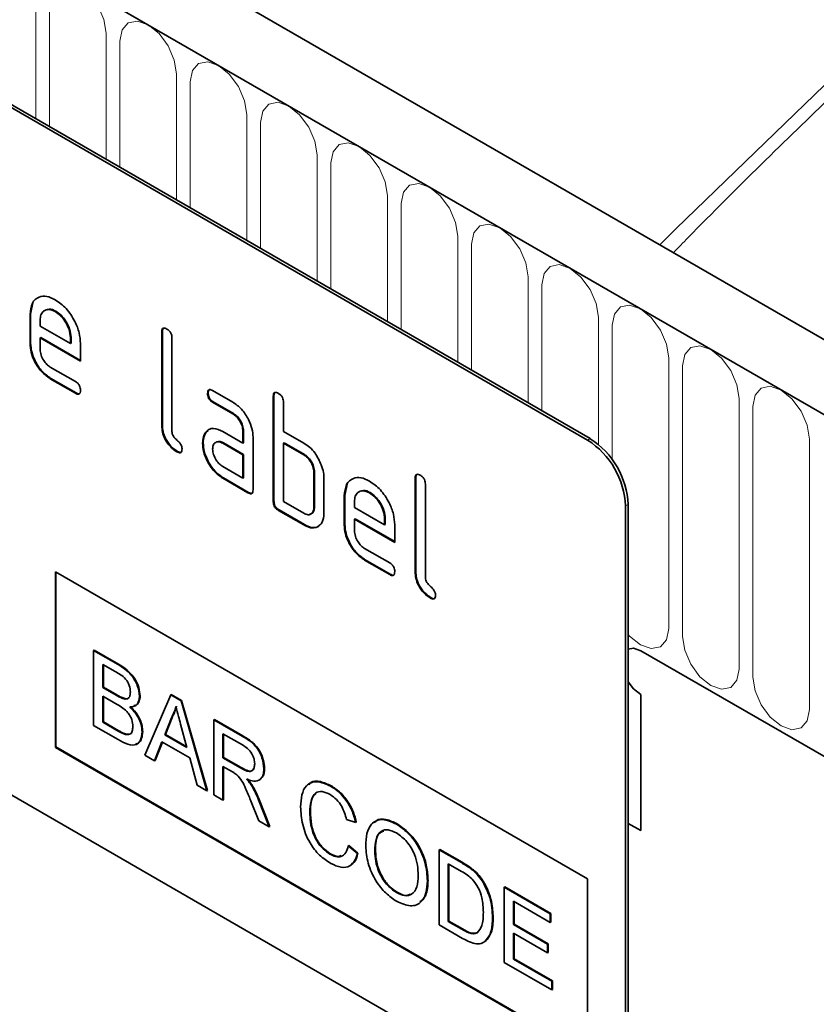
# Model space of a CAD drawing. Units: millimetres. Extents: x 122300 to 139652, y -11960 to 3990.
# Drawn here: x 126235 to 126280, y 439 to 494 of the extents above; entities that cross this region are included whole.
import ezdxf

# ---------------------------------------------------------------- set-up
doc = ezdxf.new("R2010")
doc.units = ezdxf.units.MM
doc.header["$LTSCALE"] = 2.5
doc.layers.add('133334', color=7, linetype='Continuous', lineweight=25)
doc.layers.add('TANGENT_EDGES', color=4, linetype='Continuous')

# ---------------------------------------------------------------- blocks, each defined once
blk = doc.blocks.new('1033535-M_D_ISOMETRIC VIEW')
at = {"layer": '133334', "color": 0, "linetype": 'Continuous', "lineweight": 35}
for p, q in [((906.461, 347.831), (200.768, 755.219)), ((904.25, 344.919), (197.85, 752.715)), ((879.713, 350.04), (814.659, 387.595)), ((879.854, 350.122), (814.801, 387.677)), ((848.636, 357.08), (848.765, 357.702)), ((848.636, 357.08), (848.6, 357.06)), ((848.6, 355.427), (848.6, 357.06)), ((848.636, 355.447), (848.636, 357.08)), ((850.045, 357.239), (850.009, 357.219)), ((849.166, 356.732), (849.166, 356.407)), ((849.166, 356.407), (850.854, 355.432)), ((849.201, 355.774), (849.166, 355.753)), ((849.166, 355.753), (849.166, 355.1)), ((851.416, 354.454), (849.166, 355.753)), ((851.416, 354.495), (849.201, 355.774)), ((850.89, 355.778), (850.854, 355.757)), ((850.854, 355.432), (850.854, 355.757)), ((850.89, 355.452), (850.89, 355.778)), ((855.99, 356.101), (855.954, 356.081)), ((855.954, 350.855), (855.954, 356.081)), ((855.99, 350.875), (855.99, 356.101)), ((856.52, 355.754), (856.52, 350.528)), ((848.636, 355.447), (848.6, 355.427)), ((850.89, 355.452), (850.854, 355.432)), ((851.416, 355.434), (851.416, 354.454)), ((849.729, 354.122), (851.134, 353.311)), ((849.764, 353.489), (849.729, 353.469)), ((851.134, 352.657), (849.729, 353.469)), ((851.17, 352.678), (849.764, 353.489)), ((851.17, 352.678), (851.134, 352.657)), ((858.545, 352.666), (858.51, 352.646)), ((858.791, 352.81), (859.916, 352.16)), ((862.212, 352.509), (862.177, 352.488)), ((862.177, 346.609), (862.177, 352.488)), ((862.212, 346.63), (862.212, 352.509)), ((858.827, 352.177), (858.791, 352.156)), ((859.916, 351.507), (858.791, 352.156)), ((859.952, 351.527), (858.827, 352.177)), ((862.742, 352.162), (862.742, 350.529)), ((859.952, 351.527), (859.916, 351.507)), ((855.99, 350.875), (855.954, 350.855)), ((858.414, 350.46), (858.379, 350.439)), ((858.414, 350.46), (858.534, 350.575)), ((859.355, 350.525), (860.48, 349.875)), ((860.515, 350.549), (860.48, 350.529)), ((860.48, 349.875), (860.48, 350.529)), ((860.515, 349.896), (860.515, 350.549)), ((861.045, 350.202), (861.045, 347.262)), ((862.742, 350.529), (863.874, 349.876)), ((858.265, 349.888), (858.23, 349.868)), ((859.39, 349.892), (859.355, 349.872)), ((860.48, 349.222), (859.355, 349.872)), ((860.515, 349.243), (859.39, 349.892)), ((860.515, 349.896), (860.48, 349.875)), ((862.778, 349.896), (862.742, 349.876)), ((862.742, 349.876), (862.742, 346.609)), ((863.874, 349.222), (862.742, 349.876)), ((863.909, 349.243), (862.778, 349.896)), ((879.713, 311.663), (814.659, 349.218)), ((856.837, 349.406), (856.801, 349.386)), ((860.515, 349.243), (860.48, 349.222)), ((860.48, 347.916), (860.48, 349.222)), ((860.515, 347.936), (860.515, 349.243)), ((863.909, 349.243), (863.874, 349.222)), ((859.355, 348.565), (860.48, 347.916)), ((864.475, 348.263), (864.439, 348.243)), ((864.439, 346.283), (864.439, 348.243)), ((864.475, 346.303), (864.475, 348.263)), ((859.39, 347.932), (859.355, 347.912)), ((860.762, 347.099), (859.355, 347.912)), ((860.798, 347.12), (859.39, 347.932)), ((860.515, 347.936), (860.48, 347.916)), ((865.005, 347.916), (865.005, 345.956)), ((866.172, 346.957), (866.302, 347.578)), ((870.132, 347.937), (870.096, 347.917)), ((870.096, 342.691), (870.096, 347.917)), ((870.132, 342.711), (870.132, 347.937)), ((870.662, 347.59), (870.662, 342.364)), ((860.798, 347.12), (860.762, 347.099)), ((866.172, 346.957), (866.137, 346.936)), ((866.137, 345.303), (866.137, 346.936)), ((866.172, 345.324), (866.172, 346.957)), ((867.581, 347.116), (867.546, 347.095)), ((862.212, 346.63), (862.177, 346.609)), ((862.742, 346.609), (863.874, 345.956)), ((864.475, 346.303), (864.439, 346.283)), ((866.702, 346.608), (866.702, 346.283)), ((881.834, 346.366), (881.834, 312.888)), ((881.976, 346.448), (881.976, 312.97)), ((862.495, 346.14), (862.46, 346.119)), ((863.874, 345.303), (862.46, 346.119)), ((863.909, 345.323), (862.495, 346.14)), ((866.702, 346.283), (868.39, 345.309)), ((863.909, 345.323), (863.874, 345.303)), ((866.172, 345.324), (866.137, 345.303)), ((866.738, 345.65), (866.702, 345.63)), ((866.702, 345.63), (866.702, 344.977)), ((868.952, 344.331), (866.702, 345.63)), ((868.952, 344.372), (866.738, 345.65)), ((868.426, 345.654), (868.39, 345.634)), ((868.39, 345.309), (868.39, 345.634)), ((868.426, 345.329), (868.39, 345.309)), ((868.426, 345.329), (868.426, 345.654)), ((868.952, 345.311), (868.952, 344.331)), ((867.265, 343.998), (868.671, 343.187)), ((867.301, 343.366), (867.265, 343.345)), ((868.671, 342.534), (867.265, 343.345)), ((868.706, 342.554), (867.301, 343.366)), ((850.014, 342.689), (879.713, 325.544)), ((850.014, 342.689), (850.014, 332.89)), ((850.05, 342.668), (850.05, 332.911)), ((868.706, 342.554), (868.671, 342.534)), ((870.132, 342.711), (870.096, 342.691)), ((870.979, 341.242), (870.944, 341.222)), ((852.151, 338.301), (852.187, 338.321)), ((852.151, 338.301), (852.151, 334.106)), ((853.511, 337.516), (852.151, 338.301)), ((852.187, 338.321), (853.546, 337.536)), ((882.683, 338.283), (904.25, 325.832)), ((852.663, 337.521), (853.355, 337.122)), ((852.663, 336.231), (852.663, 337.521)), ((852.699, 337.501), (852.699, 336.251)), ((852.663, 336.231), (852.699, 336.251)), ((853.412, 335.798), (852.663, 336.231)), ((852.699, 336.251), (853.447, 335.819)), ((852.663, 335.747), (853.464, 335.285)), ((852.663, 334.295), (852.663, 335.747)), ((852.699, 335.726), (852.699, 334.315)), ((853.849, 335.596), (853.884, 335.616)), ((854.712, 335.735), (854.748, 335.755)), ((856.449, 335.82), (855.007, 332.458)), ((856.449, 335.82), (856.484, 335.84)), ((857.027, 335.486), (856.449, 335.82)), ((856.484, 335.84), (857.062, 335.507)), ((857.027, 335.486), (857.062, 335.507)), ((858.469, 330.459), (857.027, 335.486)), ((857.062, 335.507), (858.504, 330.48)), ((882.683, 335.833), (882.683, 328.239)), ((852.663, 334.295), (852.699, 334.315)), ((853.523, 333.799), (852.663, 334.295)), ((852.699, 334.315), (853.558, 333.819)), ((856.118, 333.591), (856.49, 334.537)), ((856.525, 334.558), (856.153, 333.611)), ((856.49, 334.537), (856.525, 334.558)), ((858.857, 334.43), (858.892, 334.45)), ((858.857, 334.43), (858.857, 330.235)), ((860.433, 333.52), (858.857, 334.43)), ((858.892, 334.45), (860.468, 333.54)), ((852.151, 334.106), (853.515, 333.319)), ((853.833, 333.639), (853.869, 333.66)), ((854.852, 333.749), (854.887, 333.769)), ((857.005, 334.181), (857.358, 332.875)), ((855.55, 332.144), (855.964, 333.196)), ((855.986, 333.183), (855.586, 332.164)), ((855.964, 333.196), (857.512, 332.302)), ((856.118, 333.591), (856.153, 333.611)), ((857.358, 332.875), (856.118, 333.591)), ((856.153, 333.611), (857.345, 332.924)), ((859.369, 333.65), (860.452, 333.025)), ((859.369, 332.306), (859.369, 333.65)), ((859.404, 333.63), (859.404, 332.326)), ((850.05, 332.911), (850.014, 332.89)), ((850.014, 332.89), (879.713, 315.746)), ((850.05, 332.911), (879.713, 315.787)), ((855.007, 332.458), (855.55, 332.144)), ((855.55, 332.144), (855.586, 332.164)), ((857.512, 332.302), (857.925, 330.773)), ((859.369, 332.306), (859.404, 332.326)), ((860.342, 331.744), (859.369, 332.306)), ((859.404, 332.326), (860.377, 331.765)), ((859.369, 331.822), (859.894, 331.519)), ((859.369, 329.94), (859.369, 331.822)), ((859.404, 331.801), (859.404, 329.96)), ((861.651, 331.686), (861.686, 331.706)), ((857.925, 330.773), (858.469, 330.459)), ((858.469, 330.459), (858.504, 330.48)), ((860.97, 330.745), (861.005, 330.765)), ((865.373, 330.722), (865.408, 330.742)), ((858.857, 330.235), (859.369, 329.94)), ((859.369, 329.94), (859.404, 329.96)), ((860.909, 329.937), (861.361, 328.79)), ((861.948, 328.451), (861.352, 329.953)), ((861.388, 329.973), (861.984, 328.471)), ((864.212, 329.275), (864.247, 329.295)), ((861.361, 328.79), (861.948, 328.451)), ((866.261, 328.863), (866.773, 328.694)), ((866.773, 328.694), (866.808, 328.715)), ((861.948, 328.451), (861.984, 328.471)), ((869.057, 328.595), (869.092, 328.615)), ((881.976, 328.647), (882.683, 328.239)), ((866.354, 327.388), (866.389, 327.408)), ((866.866, 326.954), (866.354, 327.388)), ((866.389, 327.408), (866.901, 326.975)), ((867.844, 327.082), (867.879, 327.103)), ((871.43, 327.172), (871.465, 327.192)), ((871.43, 327.172), (871.43, 322.977)), ((872.672, 326.455), (871.43, 327.172)), ((871.465, 327.192), (872.707, 326.475)), ((865.335, 326.926), (865.371, 326.946)), ((866.866, 326.954), (866.901, 326.975)), ((871.942, 326.392), (872.678, 325.967)), ((871.942, 323.166), (871.942, 326.392)), ((871.977, 326.372), (871.977, 323.186)), ((873.313, 326.024), (873.349, 326.044)), ((870.778, 325.444), (870.813, 325.464)), ((873.841, 325.419), (873.877, 325.439)), ((879.713, 325.544), (879.713, 315.746)), ((875.062, 325.075), (875.097, 325.095)), ((875.062, 325.075), (875.062, 320.881)), ((877.623, 323.596), (875.062, 325.075)), ((875.097, 325.095), (877.658, 323.617)), ((869.052, 324.78), (869.088, 324.8)), ((875.574, 324.295), (877.623, 323.112)), ((875.574, 323.005), (875.574, 324.295)), ((875.609, 324.275), (875.609, 323.025)), ((874.41, 323.377), (874.445, 323.397)), ((877.623, 323.596), (877.658, 323.617)), ((877.623, 323.112), (877.623, 323.596)), ((877.658, 323.617), (877.658, 323.133)), ((871.43, 322.977), (872.73, 322.226)), ((871.942, 323.166), (871.977, 323.186)), ((872.69, 322.733), (871.942, 323.166)), ((871.977, 323.186), (872.726, 322.754)), ((875.574, 323.005), (875.609, 323.025)), ((877.483, 321.902), (875.574, 323.005)), ((875.609, 323.025), (877.518, 321.923)), ((877.623, 323.112), (877.658, 323.133)), ((875.574, 322.521), (877.483, 321.418)), ((875.574, 321.069), (875.574, 322.521)), ((875.609, 322.5), (875.609, 321.089)), ((877.483, 321.902), (877.518, 321.923)), ((877.483, 321.418), (877.483, 321.902)), ((877.518, 321.923), (877.518, 321.439)), ((875.574, 321.069), (875.609, 321.089)), ((877.716, 319.832), (875.574, 321.069)), ((875.609, 321.089), (877.751, 319.853)), ((877.483, 321.418), (877.518, 321.439)), ((875.062, 320.881), (877.716, 319.348)), ((877.716, 319.832), (877.751, 319.853)), ((877.716, 319.348), (877.716, 319.832)), ((877.716, 319.348), (877.751, 319.369)), ((877.751, 319.853), (877.751, 319.369))]:
    blk.add_line(p, q, dxfattribs=at)
at = {"layer": '133334', "color": 0, "linetype": 'Continuous', "lineweight": 35, "flags": 128}
for points in [[(882.683, 338.283), (882.277, 338.424), (881.976, 338.379)], [(882.683, 338.283), (882.277, 338.424), (881.976, 338.379)], [(881.976, 338.379), (882.277, 338.424), (882.683, 338.283)], [(881.976, 336.553), (882.277, 336.16), (882.683, 335.833)], [(881.976, 336.553), (882.277, 336.16), (882.683, 335.833)], [(882.683, 335.833), (882.277, 336.16), (881.976, 336.553)]]:
    blk.add_lwpolyline(points, dxfattribs=at)
at = {"layer": '133334', "color": 0, "linetype": 'Continuous', "lineweight": 35}
for centre in [(877.229, 346.157), (877.37, 346.238)]:
    blk.add_arc(centre, 4.61, 2.6055, 57.3945, dxfattribs=at)
for points, knots in [([(848.6, 357.06), (848.625, 357.286), (848.673, 357.739), (849.058, 358.048), (849.519, 358.113), (849.846, 357.957), (850.009, 357.879)], [0, 0, 0, 0, 0.279553, 0.559352, 0.779634, 1, 1, 1, 1]), ([(850.009, 357.879), (850.218, 357.732), (850.635, 357.436), (851.098, 356.725), (851.375, 356.025), (851.403, 355.631), (851.416, 355.434)], [0, 0, 0, 0, 0.279581, 0.55926, 0.779571, 1, 1, 1, 1]), ([(850.009, 357.219), (849.885, 357.274), (849.636, 357.383), (849.363, 357.275), (849.191, 357.056), (849.174, 356.84), (849.166, 356.732)], [0, 0, 0, 0, 0.279532, 0.559299, 0.779622, 1, 1, 1, 1]), ([(850.045, 357.239), (849.917, 357.303), (849.731, 357.395), (849.596, 357.333), (849.555, 357.314)], [0, 0, 0, 0, 0.6899032, 1, 1, 1, 1]), ([(850.854, 355.757), (850.84, 355.909), (850.81, 356.214), (850.579, 356.664), (850.303, 357.02), (850.107, 357.153), (850.009, 357.219)], [0, 0, 0, 0, 0.279524, 0.559345, 0.779653, 1, 1, 1, 1]), ([(850.89, 355.778), (850.875, 355.93), (850.846, 356.235), (850.614, 356.684), (850.338, 357.041), (850.143, 357.173), (850.045, 357.239)], [0, 0, 0, 0, 0.279524, 0.559345, 0.779653, 1, 1, 1, 1]), ([(855.954, 356.081), (855.956, 356.129), (855.961, 356.225), (856.032, 356.306), (856.136, 356.297), (856.203, 356.262), (856.237, 356.244)], [0, 0, 0, 0, 0.280763, 0.559007, 0.779253, 1, 1, 1, 1]), ([(855.99, 356.101), (855.991, 356.152), (855.993, 356.242), (856.044, 356.281), (856.066, 356.299)], [0, 0, 0, 0, 0.558148, 1, 1, 1, 1]), ([(856.237, 356.244), (856.28, 356.216), (856.366, 356.162), (856.471, 356.019), (856.515, 355.873), (856.518, 355.794), (856.52, 355.754)], [0, 0, 0, 0, 0.2806693, 0.558931, 0.7791654, 1, 1, 1, 1]), ([(849.729, 353.469), (849.562, 353.587), (849.228, 353.824), (848.857, 354.392), (848.633, 354.953), (848.611, 355.269), (848.6, 355.427)], [0, 0, 0, 0, 0.279619, 0.559267, 0.779559, 1, 1, 1, 1]), ([(849.764, 353.489), (849.597, 353.607), (849.263, 353.844), (848.892, 354.413), (848.668, 354.974), (848.647, 355.289), (848.636, 355.447)], [0, 0, 0, 0, 0.279619, 0.559267, 0.779559, 1, 1, 1, 1]), ([(849.166, 355.1), (849.176, 354.998), (849.197, 354.795), (849.349, 354.494), (849.533, 354.256), (849.664, 354.166), (849.729, 354.122)], [0, 0, 0, 0, 0.279457, 0.559355, 0.779724, 1, 1, 1, 1]), ([(851.134, 353.311), (851.177, 353.283), (851.263, 353.228), (851.368, 353.086), (851.411, 352.94), (851.414, 352.861), (851.416, 352.821)], [0, 0, 0, 0, 0.280653, 0.559015, 0.779223, 1, 1, 1, 1]), ([(851.416, 352.821), (851.414, 352.773), (851.409, 352.677), (851.339, 352.597), (851.235, 352.605), (851.168, 352.64), (851.134, 352.657)], [0, 0, 0, 0, 0.280602, 0.55855, 0.778688, 1, 1, 1, 1]), ([(851.376, 352.646), (851.371, 352.64), (851.348, 352.611), (851.268, 352.628), (851.203, 352.661), (851.17, 352.678)], [0, 0, 0, 0, 0.120704, 0.559183, 1, 1, 1, 1]), ([(858.51, 352.646), (858.512, 352.694), (858.517, 352.79), (858.587, 352.871), (858.691, 352.863), (858.758, 352.827), (858.791, 352.81)], [0, 0, 0, 0, 0.2806695, 0.5588982, 0.7790691, 1, 1, 1, 1]), ([(858.791, 352.156), (858.748, 352.184), (858.663, 352.238), (858.558, 352.381), (858.514, 352.527), (858.511, 352.606), (858.51, 352.646)], [0, 0, 0, 0, 0.280747, 0.559078, 0.7793, 1, 1, 1, 1]), ([(858.545, 352.666), (858.546, 352.716), (858.548, 352.806), (858.599, 352.846), (858.621, 352.863)], [0, 0, 0, 0, 0.560992, 1, 1, 1, 1]), ([(858.827, 352.177), (858.784, 352.204), (858.698, 352.259), (858.594, 352.402), (858.55, 352.547), (858.547, 352.626), (858.545, 352.666)], [0, 0, 0, 0, 0.280747, 0.559078, 0.7793, 1, 1, 1, 1]), ([(862.177, 352.488), (862.179, 352.537), (862.184, 352.633), (862.255, 352.714), (862.359, 352.705), (862.426, 352.669), (862.46, 352.652)], [0, 0, 0, 0, 0.280763, 0.559007, 0.779253, 1, 1, 1, 1]), ([(862.212, 352.509), (862.213, 352.559), (862.215, 352.65), (862.266, 352.689), (862.289, 352.707)], [0, 0, 0, 0, 0.558148, 1, 1, 1, 1]), ([(862.46, 352.652), (862.503, 352.624), (862.588, 352.569), (862.694, 352.427), (862.738, 352.281), (862.741, 352.202), (862.742, 352.162)], [0, 0, 0, 0, 0.280669, 0.558931, 0.779165, 1, 1, 1, 1]), ([(859.916, 352.16), (860.083, 352.042), (860.418, 351.805), (860.787, 351.236), (861.012, 350.676), (861.034, 350.36), (861.045, 350.202)], [0, 0, 0, 0, 0.279576, 0.559296, 0.779523, 1, 1, 1, 1]), ([(860.48, 350.529), (860.471, 350.63), (860.453, 350.834), (860.299, 351.136), (860.114, 351.376), (859.982, 351.463), (859.916, 351.507)], [0, 0, 0, 0, 0.27963, 0.559223, 0.779548, 1, 1, 1, 1]), ([(860.515, 350.549), (860.506, 350.651), (860.488, 350.854), (860.335, 351.157), (860.149, 351.396), (860.018, 351.484), (859.952, 351.527)], [0, 0, 0, 0, 0.27963, 0.559223, 0.779548, 1, 1, 1, 1]), ([(856.801, 349.386), (856.674, 349.472), (856.421, 349.644), (856.124, 350.07), (855.972, 350.499), (855.96, 350.736), (855.954, 350.855)], [0, 0, 0, 0, 0.28008, 0.559069, 0.779201, 1, 1, 1, 1]), ([(856.837, 349.406), (856.71, 349.492), (856.456, 349.665), (856.159, 350.09), (856.008, 350.52), (855.996, 350.757), (855.99, 350.875)], [0, 0, 0, 0, 0.28008, 0.559069, 0.779201, 1, 1, 1, 1]), ([(858.379, 350.439), (858.439, 350.511), (858.561, 350.655), (858.893, 350.736), (859.18, 350.605), (859.355, 350.525)], [0, 0, 0, 0, 0.280755, 0.561071, 1, 1, 1, 1]), ([(856.52, 350.528), (856.523, 350.484), (856.53, 350.396), (856.625, 350.203), (856.801, 350.039), (856.979, 349.876), (857.073, 349.682), (857.08, 349.594), (857.083, 349.55)], [0, 0, 0, 0, 0.125305, 0.250335, 0.499896, 0.749686, 0.874716, 1, 1, 1, 1]), ([(858.23, 349.868), (858.237, 349.993), (858.251, 350.215), (858.34, 350.371), (858.379, 350.439)], [0, 0, 0, 0, 0.55981, 1, 1, 1, 1]), ([(858.265, 349.888), (858.273, 350.013), (858.287, 350.236), (858.375, 350.391), (858.414, 350.46)], [0, 0, 0, 0, 0.55981, 1, 1, 1, 1]), ([(859.355, 347.912), (859.188, 348.03), (858.854, 348.266), (858.485, 348.836), (858.262, 349.395), (858.24, 349.71), (858.23, 349.868)], [0, 0, 0, 0, 0.279642, 0.559234, 0.779508, 1, 1, 1, 1]), ([(859.39, 347.932), (859.223, 348.05), (858.889, 348.287), (858.521, 348.856), (858.297, 349.415), (858.276, 349.731), (858.265, 349.888)], [0, 0, 0, 0, 0.279642, 0.559234, 0.779508, 1, 1, 1, 1]), ([(859.355, 349.872), (859.271, 349.908), (859.105, 349.981), (858.921, 349.91), (858.808, 349.76), (858.797, 349.616), (858.791, 349.543)], [0, 0, 0, 0, 0.279478, 0.559304, 0.77968, 1, 1, 1, 1]), ([(859.39, 349.892), (859.304, 349.937), (859.192, 349.994), (859.111, 349.96), (859.093, 349.952)], [0, 0, 0, 0, 0.775767, 1, 1, 1, 1]), ([(863.874, 349.876), (863.985, 349.803), (864.206, 349.659), (864.582, 349.255), (864.751, 348.886), (864.855, 348.66)], [0, 0, 0, 0, 0.280819, 0.561253, 1, 1, 1, 1]), ([(857.083, 349.55), (857.081, 349.502), (857.076, 349.406), (857.005, 349.326), (856.902, 349.333), (856.835, 349.368), (856.801, 349.386)], [0, 0, 0, 0, 0.280602, 0.55855, 0.778688, 1, 1, 1, 1]), ([(857.043, 349.375), (857.038, 349.368), (857.015, 349.34), (856.935, 349.357), (856.87, 349.39), (856.837, 349.406)], [0, 0, 0, 0, 0.120704, 0.559183, 1, 1, 1, 1]), ([(858.791, 349.543), (858.802, 349.442), (858.823, 349.238), (858.974, 348.937), (859.159, 348.699), (859.289, 348.61), (859.355, 348.565)], [0, 0, 0, 0, 0.279457, 0.559355, 0.779724, 1, 1, 1, 1]), ([(864.439, 348.243), (864.43, 348.345), (864.412, 348.549), (864.258, 348.852), (864.071, 349.091), (863.94, 349.179), (863.874, 349.222)], [0, 0, 0, 0, 0.2796208, 0.5592253, 0.7795275, 1, 1, 1, 1]), ([(864.475, 348.263), (864.466, 348.365), (864.448, 348.569), (864.294, 348.873), (864.107, 349.111), (863.975, 349.199), (863.909, 349.243)], [0, 0, 0, 0, 0.2796208, 0.5592253, 0.7795275, 1, 1, 1, 1]), ([(864.855, 348.66), (864.903, 348.516), (864.99, 348.257), (865.001, 348.02), (865.005, 347.916)], [0, 0, 0, 0, 0.559798, 1, 1, 1, 1]), ([(866.137, 346.936), (866.161, 347.163), (866.21, 347.616), (866.594, 347.925), (867.055, 347.989), (867.382, 347.834), (867.546, 347.756)], [0, 0, 0, 0, 0.2795526, 0.5593516, 0.7796344, 1, 1, 1, 1]), ([(870.096, 347.917), (870.099, 347.965), (870.103, 348.061), (870.174, 348.142), (870.278, 348.133), (870.346, 348.098), (870.379, 348.08)], [0, 0, 0, 0, 0.280763, 0.559007, 0.779253, 1, 1, 1, 1]), ([(870.132, 347.937), (870.133, 347.987), (870.135, 348.078), (870.186, 348.117), (870.208, 348.135)], [0, 0, 0, 0, 0.558148, 1, 1, 1, 1]), ([(870.379, 348.08), (870.422, 348.052), (870.508, 347.997), (870.614, 347.855), (870.657, 347.709), (870.66, 347.63), (870.662, 347.59)], [0, 0, 0, 0, 0.280669, 0.558931, 0.779165, 1, 1, 1, 1]), ([(867.546, 347.756), (867.754, 347.608), (868.171, 347.313), (868.634, 346.602), (868.912, 345.902), (868.939, 345.508), (868.952, 345.311)], [0, 0, 0, 0, 0.279581, 0.55926, 0.779571, 1, 1, 1, 1]), ([(861.045, 347.262), (861.043, 347.214), (861.038, 347.118), (860.967, 347.038), (860.863, 347.047), (860.796, 347.082), (860.762, 347.099)], [0, 0, 0, 0, 0.280596, 0.558566, 0.778787, 1, 1, 1, 1]), ([(861.005, 347.087), (861, 347.081), (860.977, 347.052), (860.897, 347.07), (860.831, 347.103), (860.798, 347.12)], [0, 0, 0, 0, 0.122047, 0.560037, 1, 1, 1, 1]), ([(867.546, 347.095), (867.421, 347.15), (867.172, 347.26), (866.899, 347.151), (866.727, 346.933), (866.71, 346.717), (866.702, 346.608)], [0, 0, 0, 0, 0.279532, 0.559299, 0.779622, 1, 1, 1, 1]), ([(867.581, 347.116), (867.453, 347.179), (867.267, 347.272), (867.133, 347.21), (867.091, 347.19)], [0, 0, 0, 0, 0.689903, 1, 1, 1, 1]), ([(868.39, 345.634), (868.376, 345.786), (868.347, 346.091), (868.115, 346.54), (867.839, 346.897), (867.644, 347.029), (867.546, 347.095)], [0, 0, 0, 0, 0.279524, 0.559345, 0.779653, 1, 1, 1, 1]), ([(868.426, 345.654), (868.411, 345.806), (868.382, 346.111), (868.15, 346.561), (867.875, 346.917), (867.679, 347.05), (867.581, 347.116)], [0, 0, 0, 0, 0.279524, 0.559345, 0.779653, 1, 1, 1, 1]), ([(862.46, 346.119), (862.416, 346.147), (862.331, 346.202), (862.226, 346.344), (862.182, 346.49), (862.178, 346.57), (862.177, 346.609)], [0, 0, 0, 0, 0.280711, 0.558625, 0.778846, 1, 1, 1, 1]), ([(862.495, 346.14), (862.452, 346.167), (862.366, 346.222), (862.262, 346.365), (862.217, 346.51), (862.214, 346.59), (862.212, 346.63)], [0, 0, 0, 0, 0.280711, 0.558625, 0.778846, 1, 1, 1, 1]), ([(864.206, 345.915), (864.256, 345.924), (864.36, 345.944), (864.457, 346.088), (864.469, 346.232), (864.475, 346.303)], [0, 0, 0, 0, 0.3133069, 0.6567048, 1, 1, 1, 1]), ([(863.874, 345.956), (863.957, 345.919), (864.124, 345.846), (864.309, 345.916), (864.422, 346.065), (864.434, 346.21), (864.439, 346.283)], [0, 0, 0, 0, 0.279574, 0.559225, 0.779646, 1, 1, 1, 1]), ([(865.005, 345.956), (864.986, 345.774), (864.949, 345.409), (864.641, 345.158), (864.268, 345.113), (864.005, 345.24), (863.874, 345.303)], [0, 0, 0, 0, 0.2796239, 0.5592862, 0.7795747, 1, 1, 1, 1]), ([(864.773, 345.325), (864.73, 345.278), (864.613, 345.149), (864.299, 345.139), (864.039, 345.262), (863.909, 345.323)], [0, 0, 0, 0, 0.224199, 0.611979, 1, 1, 1, 1]), ([(867.265, 343.345), (867.098, 343.464), (866.764, 343.7), (866.393, 344.269), (866.169, 344.83), (866.147, 345.145), (866.137, 345.303)], [0, 0, 0, 0, 0.279619, 0.559267, 0.779559, 1, 1, 1, 1]), ([(867.301, 343.366), (867.134, 343.484), (866.799, 343.721), (866.428, 344.289), (866.205, 344.85), (866.183, 345.166), (866.172, 345.324)], [0, 0, 0, 0, 0.279619, 0.559267, 0.779559, 1, 1, 1, 1]), ([(866.702, 344.977), (866.713, 344.875), (866.734, 344.671), (866.885, 344.37), (867.07, 344.132), (867.2, 344.043), (867.265, 343.998)], [0, 0, 0, 0, 0.279457, 0.559355, 0.779724, 1, 1, 1, 1]), ([(868.671, 343.187), (868.714, 343.16), (868.799, 343.105), (868.904, 342.962), (868.948, 342.817), (868.951, 342.738), (868.952, 342.698)], [0, 0, 0, 0, 0.280653, 0.559015, 0.779223, 1, 1, 1, 1]), ([(868.952, 342.698), (868.95, 342.65), (868.945, 342.554), (868.875, 342.474), (868.771, 342.481), (868.704, 342.516), (868.671, 342.534)], [0, 0, 0, 0, 0.280602, 0.55855, 0.778688, 1, 1, 1, 1]), ([(868.912, 342.523), (868.908, 342.516), (868.885, 342.488), (868.805, 342.505), (868.739, 342.538), (868.706, 342.554)], [0, 0, 0, 0, 0.120704, 0.559183, 1, 1, 1, 1]), ([(870.944, 341.222), (870.817, 341.308), (870.563, 341.48), (870.266, 341.906), (870.114, 342.335), (870.102, 342.572), (870.096, 342.691)], [0, 0, 0, 0, 0.28008, 0.559069, 0.779201, 1, 1, 1, 1]), ([(870.979, 341.242), (870.852, 341.328), (870.598, 341.501), (870.301, 341.926), (870.15, 342.356), (870.138, 342.592), (870.132, 342.711)], [0, 0, 0, 0, 0.28008, 0.559069, 0.779201, 1, 1, 1, 1]), ([(870.662, 342.364), (870.665, 342.32), (870.672, 342.232), (870.767, 342.039), (870.943, 341.875), (871.121, 341.712), (871.215, 341.518), (871.222, 341.43), (871.225, 341.386)], [0, 0, 0, 0, 0.125305, 0.250335, 0.499896, 0.749686, 0.874716, 1, 1, 1, 1]), ([(871.225, 341.386), (871.223, 341.338), (871.218, 341.241), (871.148, 341.162), (871.044, 341.169), (870.977, 341.204), (870.944, 341.222)], [0, 0, 0, 0, 0.280602, 0.55855, 0.778688, 1, 1, 1, 1]), ([(871.185, 341.211), (871.18, 341.204), (871.158, 341.175), (871.078, 341.193), (871.012, 341.226), (870.979, 341.242)], [0, 0, 0, 0, 0.120704, 0.559183, 1, 1, 1, 1]), ([(854.712, 335.735), (854.686, 335.935), (854.634, 336.334), (854.191, 337.083), (853.769, 337.351), (853.511, 337.516)], [0, 0, 0, 0, 0.279967, 0.559633, 1, 1, 1, 1]), ([(853.546, 337.536), (853.708, 337.437), (854.029, 337.239), (854.448, 336.766), (854.698, 336.22), (854.731, 335.91), (854.748, 335.755)], [0, 0, 0, 0, 0.281116, 0.560026, 0.780112, 1, 1, 1, 1]), ([(853.355, 337.122), (853.56, 337.013), (853.815, 336.876), (854.062, 336.536), (854.173, 336.279), (854.189, 336.099), (854.2, 335.979)], [0, 0, 0, 0, 0.499756, 0.624981, 0.750488, 1, 1, 1, 1]), ([(854.2, 335.979), (854.196, 335.909), (854.189, 335.769), (854.108, 335.633), (853.986, 335.577), (853.895, 335.59), (853.849, 335.596)], [0, 0, 0, 0, 0.280244, 0.559695, 0.779758, 1, 1, 1, 1]), ([(853.849, 335.596), (853.768, 335.625), (853.624, 335.676), (853.477, 335.761), (853.412, 335.798)], [0, 0, 0, 0, 0.559459, 1, 1, 1, 1]), ([(853.447, 335.819), (853.53, 335.771), (853.677, 335.686), (853.821, 335.638), (853.884, 335.616)], [0, 0, 0, 0, 0.560393, 1, 1, 1, 1]), ([(853.884, 335.616), (853.944, 335.607), (854.039, 335.591), (854.099, 335.65), (854.121, 335.671)], [0, 0, 0, 0, 0.630591, 1, 1, 1, 1]), ([(854.167, 335.147), (854.25, 335.151), (854.415, 335.16), (854.647, 335.323), (854.688, 335.579), (854.712, 335.735)], [0, 0, 0, 0, 0.2813625, 0.5622101, 1, 1, 1, 1]), ([(854.748, 335.755), (854.737, 335.654), (854.715, 335.451), (854.59, 335.252), (854.454, 335.23), (854.398, 335.222)], [0, 0, 0, 0, 0.369846, 0.739862, 1, 1, 1, 1]), ([(853.464, 335.285), (853.678, 335.159), (853.947, 335.002), (854.193, 334.637), (854.312, 334.369), (854.329, 334.179), (854.34, 334.053)], [0, 0, 0, 0, 0.498846, 0.624454, 0.750198, 1, 1, 1, 1]), ([(854.852, 333.749), (854.842, 333.883), (854.821, 334.152), (854.599, 334.687), (854.331, 334.973), (854.167, 335.147)], [0, 0, 0, 0, 0.2808798, 0.5614736, 1, 1, 1, 1]), ([(854.203, 335.168), (854.308, 335.062), (854.519, 334.852), (854.743, 334.46), (854.869, 334.084), (854.881, 333.874), (854.887, 333.769)], [0, 0, 0, 0, 0.280211, 0.55967, 0.779709, 1, 1, 1, 1]), ([(856.49, 334.537), (856.548, 334.644), (856.652, 334.833), (856.712, 335.066), (856.738, 335.169)], [0, 0, 0, 0, 0.559975, 1, 1, 1, 1]), ([(856.773, 335.189), (856.739, 335.06), (856.677, 334.828), (856.572, 334.64), (856.525, 334.558)], [0, 0, 0, 0, 0.559915, 1, 1, 1, 1]), ([(856.738, 335.169), (856.788, 334.985), (856.877, 334.655), (856.966, 334.326), (857.005, 334.181)], [0, 0, 0, 0, 0.559998, 1, 1, 1, 1]), ([(853.515, 333.319), (853.694, 333.222), (854.052, 333.028), (854.535, 332.981), (854.804, 333.288), (854.836, 333.595), (854.852, 333.749)], [0, 0, 0, 0, 0.281283, 0.560168, 0.779988, 1, 1, 1, 1]), ([(853.833, 333.639), (853.776, 333.666), (853.672, 333.712), (853.568, 333.772), (853.523, 333.799)], [0, 0, 0, 0, 0.5598318, 1, 1, 1, 1]), ([(853.558, 333.819), (853.616, 333.785), (853.72, 333.725), (853.823, 333.68), (853.869, 333.66)], [0, 0, 0, 0, 0.5600993, 1, 1, 1, 1]), ([(854.34, 334.053), (854.333, 333.963), (854.319, 333.782), (854.197, 333.62), (854.021, 333.583), (853.896, 333.621), (853.833, 333.639)], [0, 0, 0, 0, 0.280033, 0.559559, 0.779331, 1, 1, 1, 1]), ([(853.869, 333.66), (853.947, 333.638), (854.103, 333.595), (854.244, 333.646), (854.277, 333.716), (854.279, 333.719)], [0, 0, 0, 0, 0.4906383, 0.9785424, 1, 1, 1, 1]), ([(854.887, 333.769), (854.875, 333.639), (854.851, 333.378), (854.707, 333.123), (854.549, 333.088), (854.49, 333.075)], [0, 0, 0, 0, 0.385534, 0.771138, 1, 1, 1, 1]), ([(861.651, 331.686), (861.631, 331.891), (861.59, 332.299), (861.151, 333.1), (860.706, 333.361), (860.433, 333.52)], [0, 0, 0, 0, 0.28058, 0.55933, 1, 1, 1, 1]), ([(860.468, 333.54), (860.635, 333.442), (860.968, 333.246), (861.415, 332.759), (861.646, 332.183), (861.673, 331.865), (861.686, 331.706)], [0, 0, 0, 0, 0.281671, 0.559202, 0.779411, 1, 1, 1, 1]), ([(860.452, 333.025), (860.547, 332.966), (860.736, 332.848), (860.98, 332.562), (861.118, 332.239), (861.132, 332.059), (861.138, 331.969)], [0, 0, 0, 0, 0.281111, 0.559739, 0.779685, 1, 1, 1, 1]), ([(859.894, 331.519), (859.941, 331.492), (860.025, 331.443), (860.109, 331.381), (860.146, 331.354)], [0, 0, 0, 0, 0.56011, 1, 1, 1, 1]), ([(861.138, 331.969), (861.132, 331.892), (861.118, 331.737), (861.013, 331.576), (860.757, 331.509), (860.513, 331.647), (860.342, 331.744)], [0, 0, 0, 0, 0.1869904, 0.3738446, 0.5602675, 1, 1, 1, 1]), ([(860.377, 331.765), (860.482, 331.707), (860.689, 331.594), (860.965, 331.53), (861.047, 331.643), (861.074, 331.681)], [0, 0, 0, 0, 0.40237, 0.800613, 1, 1, 1, 1]), ([(860.687, 331.114), (860.827, 331.065), (861.105, 330.968), (861.438, 331.048), (861.624, 331.315), (861.642, 331.562), (861.651, 331.686)], [0, 0, 0, 0, 0.280721, 0.559709, 0.77969, 1, 1, 1, 1]), ([(861.686, 331.706), (861.678, 331.541), (861.666, 331.3), (861.525, 331.201), (861.481, 331.17)], [0, 0, 0, 0, 0.683658, 1, 1, 1, 1]), ([(860.146, 331.354), (860.247, 331.244), (860.449, 331.023), (860.672, 330.513), (860.819, 330.155), (860.909, 329.937)], [0, 0, 0, 0, 0.278201, 0.558672, 1, 1, 1, 1]), ([(860.97, 330.745), (860.92, 330.818), (860.832, 330.949), (860.732, 331.064), (860.687, 331.114)], [0, 0, 0, 0, 0.559669, 1, 1, 1, 1]), ([(860.723, 331.135), (860.779, 331.07), (860.879, 330.955), (860.967, 330.823), (861.005, 330.765)], [0, 0, 0, 0, 0.5601201, 1, 1, 1, 1]), ([(865.373, 330.722), (865.111, 330.838), (864.587, 331.071), (864.008, 330.824), (863.737, 330.258), (863.712, 329.798), (863.7, 329.568)], [0, 0, 0, 0, 0.279748, 0.558427, 0.778969, 1, 1, 1, 1]), ([(864.177, 330.798), (864.208, 330.842), (864.342, 331.032), (864.804, 331.016), (865.207, 330.833), (865.408, 330.742)], [0, 0, 0, 0, 0.130478, 0.564905, 1, 1, 1, 1]), ([(861.352, 329.953), (861.291, 330.104), (861.181, 330.374), (861.034, 330.631), (860.97, 330.745)], [0, 0, 0, 0, 0.560029, 1, 1, 1, 1]), ([(861.005, 330.765), (861.086, 330.62), (861.231, 330.361), (861.34, 330.092), (861.388, 329.973)], [0, 0, 0, 0, 0.559794, 1, 1, 1, 1]), ([(864.212, 329.275), (864.225, 329.488), (864.25, 329.914), (864.476, 330.364), (864.894, 330.471), (865.197, 330.325), (865.348, 330.252)], [0, 0, 0, 0, 0.281158, 0.560247, 0.779804, 1, 1, 1, 1]), ([(866.773, 328.694), (866.711, 328.923), (866.588, 329.38), (866.216, 329.997), (865.791, 330.452), (865.513, 330.632), (865.373, 330.722)], [0, 0, 0, 0, 0.280034, 0.559432, 0.779521, 1, 1, 1, 1]), ([(865.408, 330.742), (865.586, 330.624), (865.942, 330.389), (866.378, 329.833), (866.67, 329.252), (866.762, 328.894), (866.808, 328.715)], [0, 0, 0, 0, 0.280081, 0.559449, 0.779549, 1, 1, 1, 1]), ([(864.542, 330.293), (864.504, 330.264), (864.269, 330.085), (864.257, 329.655), (864.247, 329.295)], [0, 0, 0, 0, 0.1615782, 1, 1, 1, 1]), ([(865.348, 330.252), (865.468, 330.172), (865.708, 330.013), (866.081, 329.51), (866.192, 329.109), (866.261, 328.863)], [0, 0, 0, 0, 0.280694, 0.560413, 1, 1, 1, 1]), ([(863.7, 329.568), (863.722, 329.246), (863.767, 328.605), (864.139, 327.604), (864.749, 326.821), (865.171, 326.55), (865.383, 326.414)], [0, 0, 0, 0, 0.28068, 0.559986, 0.77938, 1, 1, 1, 1]), ([(865.335, 326.926), (865.205, 327.016), (864.945, 327.196), (864.597, 327.631), (864.26, 328.372), (864.232, 328.902), (864.212, 329.275)], [0, 0, 0, 0, 0.1869654, 0.3738371, 0.5605227, 1, 1, 1, 1]), ([(864.247, 329.295), (864.257, 329.064), (864.278, 328.603), (864.489, 327.878), (864.911, 327.273), (865.217, 327.055), (865.371, 326.946)], [0, 0, 0, 0, 0.281245, 0.560716, 0.780138, 1, 1, 1, 1]), ([(869.057, 328.595), (868.784, 328.718), (868.239, 328.965), (867.647, 328.69), (867.366, 328.104), (867.343, 327.625), (867.332, 327.385)], [0, 0, 0, 0, 0.279561, 0.558626, 0.779012, 1, 1, 1, 1]), ([(867.823, 328.667), (867.854, 328.711), (867.993, 328.906), (868.463, 328.91), (868.882, 328.714), (869.092, 328.615)], [0, 0, 0, 0, 0.127598, 0.56335, 1, 1, 1, 1]), ([(867.844, 327.082), (867.851, 327.314), (867.866, 327.777), (868.127, 328.238), (868.579, 328.329), (868.899, 328.183), (869.06, 328.109)], [0, 0, 0, 0, 0.281196, 0.559716, 0.779864, 1, 1, 1, 1]), ([(868.346, 328.216), (868.245, 328.179), (867.891, 328.048), (867.884, 327.496), (867.879, 327.103)], [0, 0, 0, 0, 0.286345, 1, 1, 1, 1]), ([(870.778, 325.444), (870.755, 325.766), (870.711, 326.407), (870.286, 327.396), (869.686, 328.166), (869.267, 328.452), (869.057, 328.595)], [0, 0, 0, 0, 0.280402, 0.559503, 0.779637, 1, 1, 1, 1]), ([(869.092, 328.615), (869.359, 328.425), (869.894, 328.044), (870.482, 327.112), (870.771, 326.215), (870.799, 325.715), (870.813, 325.464)], [0, 0, 0, 0, 0.279564, 0.558584, 0.779087, 1, 1, 1, 1]), ([(869.06, 328.109), (869.258, 327.964), (869.655, 327.672), (870.062, 326.954), (870.241, 326.297), (870.257, 325.928), (870.265, 325.744)], [0, 0, 0, 0, 0.279108, 0.557988, 0.778771, 1, 1, 1, 1]), ([(866.354, 327.388), (866.317, 327.253), (866.245, 326.982), (865.989, 326.775), (865.665, 326.763), (865.445, 326.872), (865.335, 326.926)], [0, 0, 0, 0, 0.280491, 0.559766, 0.77972, 1, 1, 1, 1]), ([(867.332, 327.385), (867.36, 327.066), (867.415, 326.431), (867.847, 325.465), (868.437, 324.714), (868.849, 324.434), (869.055, 324.295)], [0, 0, 0, 0, 0.280155, 0.55943, 0.779617, 1, 1, 1, 1]), ([(869.052, 324.78), (868.858, 324.92), (868.47, 325.202), (868.062, 325.894), (867.868, 326.541), (867.852, 326.902), (867.844, 327.082)], [0, 0, 0, 0, 0.279186, 0.558445, 0.77893, 1, 1, 1, 1]), ([(867.879, 327.103), (867.892, 326.871), (867.916, 326.409), (868.209, 325.693), (868.631, 325.114), (868.935, 324.905), (869.088, 324.8)], [0, 0, 0, 0, 0.280657, 0.559885, 0.779849, 1, 1, 1, 1]), ([(865.371, 326.946), (865.514, 326.872), (865.739, 326.757), (865.909, 326.823), (865.97, 326.847)], [0, 0, 0, 0, 0.638614, 1, 1, 1, 1]), ([(865.383, 326.414), (865.578, 326.32), (865.968, 326.133), (866.436, 326.221), (866.73, 326.526), (866.821, 326.812), (866.866, 326.954)], [0, 0, 0, 0, 0.27993, 0.559196, 0.779393, 1, 1, 1, 1]), ([(866.901, 326.975), (866.85, 326.781), (866.781, 326.519), (866.591, 326.416), (866.542, 326.39)], [0, 0, 0, 0, 0.739882, 1, 1, 1, 1]), ([(873.313, 326.024), (873.194, 326.114), (872.981, 326.275), (872.766, 326.4), (872.672, 326.455)], [0, 0, 0, 0, 0.559733, 1, 1, 1, 1]), ([(872.678, 325.967), (872.792, 325.901), (872.995, 325.783), (873.192, 325.61), (873.278, 325.534)], [0, 0, 0, 0, 0.56051, 1, 1, 1, 1]), ([(872.707, 326.475), (872.828, 326.405), (873.043, 326.279), (873.255, 326.116), (873.349, 326.044)], [0, 0, 0, 0, 0.560174, 1, 1, 1, 1]), ([(873.841, 325.419), (873.751, 325.547), (873.59, 325.777), (873.398, 325.948), (873.313, 326.024)], [0, 0, 0, 0, 0.559615, 1, 1, 1, 1]), ([(873.349, 326.044), (873.456, 325.946), (873.648, 325.772), (873.807, 325.541), (873.877, 325.439)], [0, 0, 0, 0, 0.559847, 1, 1, 1, 1]), ([(870.265, 325.744), (870.255, 325.52), (870.233, 325.074), (869.952, 324.662), (869.522, 324.56), (869.209, 324.706), (869.052, 324.78)], [0, 0, 0, 0, 0.2808394, 0.5599747, 0.7798607, 1, 1, 1, 1]), ([(869.055, 324.295), (869.321, 324.178), (869.853, 323.944), (870.445, 324.184), (870.734, 324.746), (870.763, 325.211), (870.778, 325.444)], [0, 0, 0, 0, 0.279744, 0.558498, 0.779065, 1, 1, 1, 1]), ([(870.813, 325.464), (870.798, 325.159), (870.771, 324.628), (870.479, 324.372), (870.356, 324.263)], [0, 0, 0, 0, 0.575414, 1, 1, 1, 1]), ([(873.278, 325.534), (873.399, 325.375), (873.64, 325.057), (873.873, 324.377), (873.888, 323.946), (873.898, 323.682)], [0, 0, 0, 0, 0.278696, 0.558864, 1, 1, 1, 1]), ([(874.41, 323.377), (874.392, 323.75), (874.361, 324.415), (874, 325.112), (873.841, 325.419)], [0, 0, 0, 0, 0.560981, 1, 1, 1, 1]), ([(873.877, 325.439), (873.984, 325.25), (874.197, 324.871), (874.405, 324.153), (874.43, 323.684), (874.445, 323.397)], [0, 0, 0, 0, 0.279769, 0.559929, 1, 1, 1, 1]), ([(869.088, 324.8), (869.297, 324.694), (869.577, 324.552), (869.759, 324.674), (869.805, 324.705)], [0, 0, 0, 0, 0.745918, 1, 1, 1, 1]), ([(872.73, 322.226), (873.001, 322.084), (873.539, 321.802), (874.131, 322.068), (874.376, 322.673), (874.398, 323.142), (874.41, 323.377)], [0, 0, 0, 0, 0.280578, 0.557944, 0.778763, 1, 1, 1, 1]), ([(873.898, 323.682), (873.891, 323.411), (873.88, 322.928), (873.649, 322.655), (873.548, 322.535)], [0, 0, 0, 0, 0.5612573, 1, 1, 1, 1]), ([(874.445, 323.397), (874.435, 323.09), (874.415, 322.534), (874.132, 322.238), (874.005, 322.106)], [0, 0, 0, 0, 0.553053, 1, 1, 1, 1]), ([(873.548, 322.535), (873.481, 322.511), (873.347, 322.462), (873.046, 322.539), (872.825, 322.66), (872.69, 322.733)], [0, 0, 0, 0, 0.279373, 0.559396, 1, 1, 1, 1]), ([(872.726, 322.754), (872.902, 322.652), (873.216, 322.471), (873.472, 322.53), (873.584, 322.555)], [0, 0, 0, 0, 0.561861, 1, 1, 1, 1])]:
    blk.add_open_spline(points, degree=3, knots=knots, dxfattribs=at)
at = {"layer": 'TANGENT_EDGES', "color": 0, "linetype": 'Continuous', "lineweight": 18}
for p, q in [((198.203, 752.511), (903.896, 345.123)), ((848.923, 367.978), (848.923, 375.021)), ((849.691, 374.578), (849.691, 367.535)), ((852.848, 365.713), (852.848, 372.755)), ((853.616, 372.312), (853.616, 365.269)), ((856.772, 363.447), (856.772, 370.49)), ((857.54, 370.047), (857.54, 363.004)), ((860.697, 361.182), (860.697, 368.224)), ((861.465, 367.781), (861.465, 360.738)), ((864.621, 358.916), (864.621, 365.959)), ((865.389, 365.515), (865.389, 358.473)), ((868.546, 356.651), (868.546, 363.693)), ((869.313, 363.25), (869.313, 356.207)), ((872.47, 354.385), (872.47, 361.428)), ((873.238, 360.984), (873.238, 353.942)), ((876.395, 352.119), (876.395, 359.162)), ((877.162, 358.719), (877.162, 351.676)), ((880.319, 349.794), (880.319, 356.897)), ((881.087, 356.453), (881.087, 348.955)), ((884.243, 339.525), (884.243, 354.631)), ((885.011, 354.188), (885.011, 339.082)), ((888.168, 337.26), (888.168, 352.366)), ((888.936, 351.922), (888.936, 336.816)), ((879.713, 350.04), (879.854, 350.122)), ((892.092, 334.994), (892.092, 350.1)), ((881.976, 346.448), (881.834, 346.366)), ((853.511, 337.516), (853.546, 337.536)), ((853.412, 335.798), (853.447, 335.819)), ((853.523, 333.799), (853.558, 333.819)), ((860.433, 333.52), (860.468, 333.54)), ((860.342, 331.744), (860.377, 331.765)), ((861.352, 329.953), (861.388, 329.973)), ((881.976, 328.647), (882.683, 328.239)), ((872.672, 326.455), (872.707, 326.475)), ((872.69, 322.733), (872.726, 322.754))]:
    blk.add_line(p, q, dxfattribs=at)
at = {"layer": 'TANGENT_EDGES', "color": 0, "linetype": 'Continuous', "lineweight": 18, "flags": 128}
for points in [[(883.744, 360.945), (884.631, 361.839), (892.928, 369.856)], [(852.848, 372.755), (852.728, 373.522), (852.386, 374.311), (851.874, 375.002), (851.27, 375.489), (850.666, 375.699), (850.154, 375.599), (849.811, 375.206), (849.691, 374.578)], [(856.772, 370.49), (856.652, 371.257), (856.31, 372.045), (855.798, 372.736), (855.194, 373.223), (854.59, 373.433), (854.078, 373.334), (853.736, 372.94), (853.616, 372.312)], [(860.697, 368.224), (860.577, 368.991), (860.234, 369.78), (859.722, 370.471), (859.118, 370.958), (858.514, 371.168), (858.002, 371.068), (857.66, 370.675), (857.54, 370.047)], [(864.621, 365.959), (864.501, 366.726), (864.159, 367.514), (863.647, 368.205), (863.043, 368.692), (862.439, 368.902), (861.927, 368.803), (861.585, 368.409), (861.465, 367.781)], [(868.546, 363.693), (868.426, 364.46), (868.083, 365.249), (867.571, 365.939), (866.967, 366.427), (866.363, 366.637), (865.851, 366.537), (865.509, 366.144), (865.389, 365.515)], [(872.47, 361.428), (872.35, 362.194), (872.008, 362.983), (871.496, 363.674), (870.892, 364.161), (870.288, 364.371), (869.776, 364.272), (869.434, 363.878), (869.313, 363.25)], [(876.395, 359.162), (876.274, 359.929), (875.932, 360.718), (875.42, 361.408), (874.816, 361.896), (874.212, 362.106), (873.7, 362.006), (873.358, 361.612), (873.238, 360.984)], [(880.319, 356.897), (880.199, 357.663), (879.857, 358.452), (879.345, 359.143), (878.741, 359.63), (878.137, 359.84), (877.625, 359.741), (877.283, 359.347), (877.162, 358.719)], [(884.243, 354.631), (884.123, 355.398), (883.781, 356.187), (883.269, 356.877), (882.665, 357.365), (882.061, 357.575), (881.549, 357.475), (881.207, 357.081), (881.087, 356.453)], [(888.168, 352.366), (888.048, 353.132), (887.706, 353.921), (887.194, 354.612), (886.59, 355.099), (885.986, 355.309), (885.474, 355.21), (885.131, 354.816), (885.011, 354.188)], [(892.092, 350.1), (891.972, 350.867), (891.63, 351.656), (891.118, 352.346), (890.514, 352.834), (889.91, 353.044), (889.398, 352.944), (889.056, 352.55), (888.936, 351.922)], [(881.976, 339.195), (882.061, 339.101), (882.665, 338.614), (883.269, 338.404), (883.781, 338.503), (884.123, 338.897), (884.243, 339.525)], [(885.011, 339.082), (885.131, 338.315), (885.474, 337.526), (885.986, 336.835), (886.59, 336.348), (887.194, 336.138), (887.706, 336.238), (888.048, 336.631), (888.168, 337.26)], [(888.936, 336.816), (889.056, 336.049), (889.398, 335.261), (889.91, 334.57), (890.514, 334.083), (891.118, 333.873), (891.63, 333.972), (891.972, 334.366), (892.092, 334.994)]]:
    blk.add_lwpolyline(points, dxfattribs=at)
at = {"layer": 'TANGENT_EDGES', "color": 0, "linetype": 'Continuous', "lineweight": 18}
blk.add_open_spline([(945.329, 367.104), (945.167, 367.687), (944.412, 370.399), (942.723, 375.147), (940.466, 380.463), (938.116, 384.75), (936.157, 387.551), (934.278, 389.58), (932.641, 390.928), (930.902, 391.924), (929, 392.568), (926.958, 392.788), (924.693, 392.563), (922.347, 391.9), (919.103, 390.496), (915.211, 388.138), (910.662, 384.779), (905.566, 380.575), (899.841, 375.459), (892.908, 368.876), (887.798, 363.886), (884.779, 360.785), (884.507, 360.505)], degree=3, knots=[0, 0, 0, 0, 0.017292, 0.080483, 0.14416, 0.183079, 0.222744, 0.245652, 0.269088, 0.291929, 0.315472, 0.343968, 0.373176, 0.40857, 0.444332, 0.517275, 0.58874, 0.660472, 0.761346, 0.862583, 0.98758, 1, 1, 1, 1], dxfattribs=at)

msp = doc.modelspace()

# ---------------------------------------------------------------- block references
at = {"layer": '133334'}
msp.add_blockref('1033535-M_D_ISOMETRIC VIEW', (125387.143, 120.664), dxfattribs=at)

doc.saveas('drawing.dxf')
